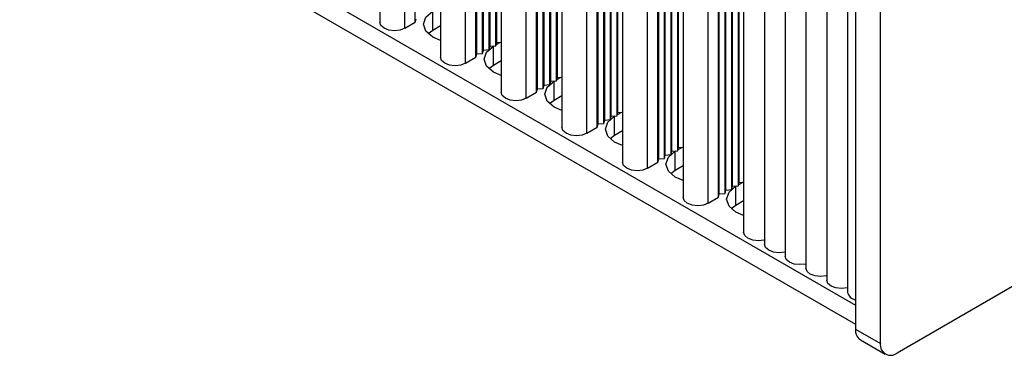
# Model space of a CAD drawing. Units: millimetres. Extents: x 5 to 292, y 5 to 205.
# Drawn here: x 218 to 235, y 52 to 58 of the extents above; entities that cross this region are included whole.
import ezdxf

# ---------------------------------------------------------------- set-up
doc = ezdxf.new("R2010")
doc.units = ezdxf.units.MM

msp = doc.modelspace()

# ---------------------------------------------------------------- linework, layer by layer
at = {"color": 7, "linetype": 'Continuous', "lineweight": 25}
for p, q in [((200.9043, 71.0528), (232.618, 52.7448)), ((200.9043, 70.7262), (232.618, 52.4182)), ((265.2863, 70.3791), (233.3251, 51.9283)), ((224.5191, 63.2993), (224.5191, 57.5616)), ((225.1227, 57.5616), (225.1227, 62.9509)), ((225.5515, 62.7033), (225.5515, 56.9657)), ((226.1551, 56.9657), (226.1551, 62.3549)), ((226.1692, 57.0228), (226.1692, 62.3468)), ((226.2682, 57.031), (226.2682, 62.2896)), ((226.2823, 57.0881), (226.2823, 62.2814)), ((226.3813, 57.0963), (226.3813, 62.2243)), ((226.3955, 57.1534), (226.3955, 62.2161)), ((226.4945, 57.1616), (226.4945, 62.159)), ((226.5086, 57.2188), (226.5086, 62.1508)), ((226.5839, 62.1074), (226.5839, 56.3697)), ((227.1874, 56.3697), (227.1874, 61.7589)), ((227.2016, 56.4268), (227.2016, 61.7508)), ((227.3006, 56.435), (227.3006, 61.6936)), ((227.3147, 56.4921), (227.3147, 61.6855)), ((227.4137, 56.5003), (227.4137, 61.6283)), ((227.4278, 56.5575), (227.4278, 61.6201)), ((227.5268, 56.5656), (227.5268, 61.563)), ((227.541, 56.6228), (227.541, 61.5548)), ((227.6163, 61.5114), (227.6163, 55.7737)), ((228.2198, 55.7737), (228.2198, 61.163)), ((228.2339, 55.8309), (228.2339, 61.1548)), ((228.3329, 55.839), (228.3329, 61.0976)), ((228.3471, 55.8962), (228.3471, 61.0895)), ((228.4461, 55.9043), (228.4461, 61.0323)), ((228.4602, 55.9615), (228.4602, 61.0242)), ((228.5592, 55.9696), (228.5592, 60.967)), ((228.5734, 56.0268), (228.5734, 60.9589)), ((228.6486, 60.9154), (228.6486, 55.1777)), ((229.2522, 55.1777), (229.2522, 60.567)), ((229.2663, 55.2349), (229.2663, 60.5588)), ((229.3653, 55.243), (229.3653, 60.5017)), ((229.3795, 55.3002), (229.3795, 60.4935)), ((229.4785, 55.3084), (229.4785, 60.4364)), ((229.4926, 55.3655), (229.4926, 60.4282)), ((229.5916, 55.3737), (229.5916, 60.371)), ((229.6057, 55.4308), (229.6057, 60.3629)), ((229.681, 60.3194), (229.681, 54.5818)), ((230.2846, 54.5818), (230.2846, 59.971)), ((230.2987, 54.6389), (230.2987, 59.9628)), ((230.3977, 54.6471), (230.3977, 59.9057)), ((230.4118, 54.7042), (230.4118, 59.8975)), ((230.5108, 54.7124), (230.5108, 59.8404)), ((230.525, 54.7695), (230.525, 59.8322)), ((230.624, 54.7777), (230.624, 59.7751)), ((230.6381, 54.8348), (230.6381, 59.7669)), ((230.7134, 59.7234), (230.7134, 53.9858)), ((231.0669, 59.5193), (231.0669, 53.7817)), ((231.4205, 59.3152), (231.4205, 53.5776)), ((231.774, 59.1111), (231.774, 53.3735)), ((232.1276, 58.907), (232.1276, 53.1694)), ((232.618, 58.8689), (232.618, 52.3366)), ((232.4811, 58.7029), (232.4811, 52.9653)), ((233.0423, 52.0917), (233.0423, 58.624)), ((225.4197, 57.4228), (225.4197, 57.7494)), ((224.9459, 57.4596), (225.1227, 57.5616)), ((225.1227, 57.5616), (225.1368, 57.6188)), ((225.4197, 57.4228), (225.3415, 57.3657)), ((225.5515, 57.4989), (225.4197, 57.4228)), ((226.4945, 57.1616), (226.5086, 57.2188)), ((226.4992, 57.1807), (226.5746, 57.2242)), ((226.5086, 57.2188), (226.5839, 57.225)), ((226.1551, 56.9657), (226.1692, 57.0228)), ((226.1692, 57.0228), (226.2682, 57.031)), ((226.2682, 57.031), (226.2823, 57.0881)), ((226.2823, 57.0881), (226.3813, 57.0963)), ((226.3813, 57.0963), (226.3955, 57.1534)), ((226.3955, 57.1534), (226.4945, 57.1616)), ((226.452, 57.1534), (226.4615, 57.1589)), ((226.452, 56.8268), (226.452, 57.1534)), ((225.9783, 56.8636), (226.1551, 56.9657)), ((226.5839, 56.9029), (226.452, 56.8268)), ((226.452, 56.8268), (226.3739, 56.7697)), ((227.3147, 56.4921), (227.4137, 56.5003)), ((227.4137, 56.5003), (227.4278, 56.5575)), ((227.4278, 56.5575), (227.5268, 56.5656)), ((227.4844, 56.5575), (227.4938, 56.5629)), ((227.4844, 56.2308), (227.4844, 56.5575)), ((227.5268, 56.5656), (227.541, 56.6228)), ((227.5316, 56.5847), (227.607, 56.6282)), ((227.541, 56.6228), (227.6163, 56.629)), ((227.0107, 56.2676), (227.1874, 56.3697)), ((227.1874, 56.3697), (227.2016, 56.4268)), ((227.2016, 56.4268), (227.3006, 56.435)), ((227.3006, 56.435), (227.3147, 56.4921)), ((227.4844, 56.2308), (227.4063, 56.1737)), ((227.6163, 56.307), (227.4844, 56.2308)), ((228.5592, 55.9696), (228.5734, 56.0268)), ((228.5639, 55.9887), (228.6394, 56.0322)), ((228.5734, 56.0268), (228.6486, 56.033)), ((228.2198, 55.7737), (228.2339, 55.8309)), ((228.2339, 55.8309), (228.3329, 55.839)), ((228.3329, 55.839), (228.3471, 55.8962)), ((228.3471, 55.8962), (228.4461, 55.9043)), ((228.4461, 55.9043), (228.4602, 55.9615)), ((228.4602, 55.9615), (228.5592, 55.9696)), ((228.5168, 55.9615), (228.5262, 55.9669)), ((228.5168, 55.6349), (228.5168, 55.9615)), ((228.043, 55.6717), (228.2198, 55.7737)), ((228.6486, 55.711), (228.5168, 55.6349)), ((228.5168, 55.6349), (228.4387, 55.5777)), ((229.4785, 55.3084), (229.4926, 55.3655)), ((229.4926, 55.3655), (229.5916, 55.3737)), ((229.5492, 55.3655), (229.5586, 55.3709)), ((229.5492, 55.0389), (229.5492, 55.3655)), ((229.5916, 55.3737), (229.6057, 55.4308)), ((229.5963, 55.3927), (229.6717, 55.4363)), ((229.6057, 55.4308), (229.681, 55.437)), ((229.0754, 55.0757), (229.2522, 55.1777)), ((229.2522, 55.1777), (229.2663, 55.2349)), ((229.2663, 55.2349), (229.3653, 55.243)), ((229.3653, 55.243), (229.3795, 55.3002)), ((229.3795, 55.3002), (229.4785, 55.3084)), ((229.5492, 55.0389), (229.471, 54.9818)), ((229.681, 55.115), (229.5492, 55.0389)), ((230.624, 54.7777), (230.6381, 54.8348)), ((230.6287, 54.7967), (230.7041, 54.8403)), ((230.6381, 54.8348), (230.7134, 54.841)), ((230.3977, 54.6471), (230.4118, 54.7042)), ((230.4118, 54.7042), (230.5108, 54.7124)), ((230.5108, 54.7124), (230.525, 54.7695)), ((230.525, 54.7695), (230.624, 54.7777)), ((230.5815, 54.7695), (230.591, 54.775)), ((230.5815, 54.4429), (230.5815, 54.7695)), ((230.1078, 54.4797), (230.2846, 54.5818)), ((230.2846, 54.5818), (230.2987, 54.6389)), ((230.2987, 54.6389), (230.3977, 54.6471)), ((230.7134, 54.519), (230.5815, 54.4429)), ((230.5815, 54.4429), (230.5034, 54.3858)), ((232.618, 52.3366), (233.0423, 52.0917)), ((232.7009, 52.1534), (233.1251, 51.9085))]:
    msp.add_line(p, q, dxfattribs=at)
at = {"color": 8, "linetype": 'Continuous', "lineweight": 25}
for p, q in [((224.9459, 57.4596), (224.9459, 63.0529)), ((225.9783, 56.8636), (225.9783, 62.457)), ((227.0107, 56.2676), (227.0107, 61.861)), ((228.043, 55.6717), (228.043, 61.265)), ((229.0754, 55.0757), (229.0754, 60.669)), ((230.1078, 54.4797), (230.1078, 60.0731))]:
    msp.add_line(p, q, dxfattribs=at)
at = {"color": 7, "linetype": 'Continuous', "lineweight": 25, "flags": 128}
for points in [[(225.5515, 57.2527), (225.4197, 57.3086), (225.3026, 57.4097), (225.2615, 57.529), (225.3026, 57.6483), (225.4197, 57.7494)], [(224.9459, 57.4596), (224.8648, 57.4283), (224.7691, 57.4173), (224.6735, 57.4283), (224.5923, 57.4596), (224.5382, 57.5064), (224.5191, 57.5616)], [(226.5839, 56.6567), (226.452, 56.7126), (226.335, 56.8137), (226.2939, 56.933), (226.335, 57.0523), (226.452, 57.1534)], [(225.9783, 56.8636), (225.8972, 56.8323), (225.8015, 56.8213), (225.7058, 56.8323), (225.6247, 56.8636), (225.5705, 56.9104), (225.5515, 56.9657)], [(227.6163, 56.0607), (227.4844, 56.1166), (227.3674, 56.2177), (227.3263, 56.337), (227.3674, 56.4563), (227.4844, 56.5575)], [(227.0107, 56.2676), (226.9295, 56.2364), (226.8339, 56.2254), (226.7382, 56.2364), (226.6571, 56.2676), (226.6029, 56.3145), (226.5839, 56.3697)], [(228.6486, 55.4647), (228.5168, 55.5206), (228.3997, 55.6218), (228.3586, 55.7411), (228.3997, 55.8603), (228.5168, 55.9615)], [(228.043, 55.6717), (227.9619, 55.6404), (227.8663, 55.6294), (227.7706, 55.6404), (227.6895, 55.6717), (227.6353, 55.7185), (227.6163, 55.7737)], [(229.681, 54.8688), (229.5492, 54.9246), (229.4321, 55.0258), (229.391, 55.1451), (229.4321, 55.2644), (229.5492, 55.3655)], [(229.0754, 55.0757), (228.9943, 55.0444), (228.8986, 55.0334), (228.803, 55.0444), (228.7219, 55.0757), (228.6677, 55.1225), (228.6486, 55.1777)], [(230.7134, 54.2728), (230.5815, 54.3287), (230.4645, 54.4298), (230.4234, 54.5491), (230.4645, 54.6684), (230.5815, 54.7695)], [(230.1078, 54.4797), (230.0267, 54.4484), (229.931, 54.4374), (229.8353, 54.4484), (229.7542, 54.4797), (229.7, 54.5265), (229.681, 54.5818)], [(231.0669, 53.8544), (231.0591, 53.8524), (230.9634, 53.8415), (230.8677, 53.8524), (230.7866, 53.8837), (230.7324, 53.9305), (230.7134, 53.9858)], [(231.4205, 53.6503), (231.4126, 53.6483), (231.3169, 53.6374), (231.2213, 53.6483), (231.1402, 53.6796), (231.086, 53.7264), (231.0669, 53.7817)], [(231.774, 53.4462), (231.7662, 53.4442), (231.6705, 53.4332), (231.5748, 53.4442), (231.4937, 53.4755), (231.4395, 53.5223), (231.4205, 53.5776)], [(232.1276, 53.2421), (232.1197, 53.2401), (232.024, 53.2291), (231.9284, 53.2401), (231.8473, 53.2714), (231.7931, 53.3182), (231.774, 53.3735)], [(232.4811, 53.038), (232.4733, 53.036), (232.3776, 53.025), (232.2819, 53.036), (232.2008, 53.0673), (232.1466, 53.1141), (232.1276, 53.1694)]]:
    msp.add_lwpolyline(points, dxfattribs=at)
at = {"color": 7, "linetype": 'Continuous', "lineweight": 25}
for centre, radius, start, end in [((232.6415, 52.9987), 0.1638, 191.76936, 261.75278), ((232.8059, 52.3113), 0.1896, 172.33186, 236.3564), ((233.2147, 52.0637), 0.1747, 170.78618, 309.20325)]:
    msp.add_arc(centre, radius, start, end, dxfattribs=at)

doc.saveas('drawing.dxf')
